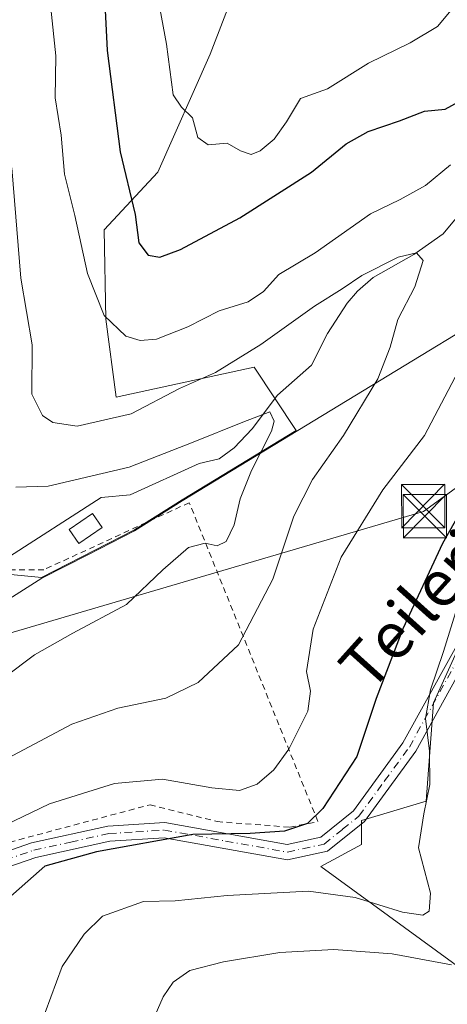
# Model space of a CAD drawing. Units: metres. Extents: x 620033 to 623457, y 4789643 to 4792018.
# Drawn here: x 621673 to 621747, y 4791704 to 4791875 of the extents above; entities that cross this region are included whole.
import ezdxf
from ezdxf.enums import TextEntityAlignment as Align

# ---------------------------------------------------------------- set-up
doc = ezdxf.new("R2010")
doc.units = ezdxf.units.M
doc.header["$MEASUREMENT"] = 0
doc.linetypes.add('DGN Style 2', pattern=[1.648017, 0.98881, -0.659207])
doc.linetypes.add('DGN Style 4', pattern=[2.638475, 1.318413, -0.659207, 0.001648, -0.659207])
for name, color, linetype, lineweight in [('Alambrada', 7, 'DGN Style 2', 0), ('Arbolado forestal CxS', 92, 'Continuous', 0), ('Cima', 7, 'Continuous', 0), ('Corriente natural lineal', 142, 'Continuous', 13), ('Curva de nivel maestra', 30, 'Continuous', 30), ('Curva de nivel normal', 30, 'Continuous', 0), ('Edificación ligera Cxs', 1, 'Continuous', 0), ('Municipio', 91, 'Continuous', 13), ('Municipio CxS', 4, 'Continuous', 0), ('Pista pavimentada Cxs', 135, 'Continuous', 0), ('Pista pavimentada eje', 135, 'DGN Style 4', 0), ('Prado CxS', 92, 'Continuous', 0), ('Tendido', 6, 'Continuous', 0), ('Texto cartográfico', 7, 'Continuous', 0), ('Torre de tendido puntual', 7, 'Continuous', 0)]:
    doc.layers.add(name, color=color, linetype=linetype, lineweight=lineweight)
doc.styles.add('Style-Arial', font='txt')

# ---------------------------------------------------------------- blocks, each defined once
blk = doc.blocks.new('*U12')
at = {"layer": 'Prado CxS', "color": 92, "linetype": 'Continuous', "lineweight": 0}
for points in [[(621753.2979, 4791774.4803, 130.3883), (621744.9537, 4791756.1317, 129.7568), (621743.7021, 4791739.0337, 130.0703), (621732.4383, 4791735.6967, 126.4011), (621732.4383, 4791731.5267, 126.8146), (621725.3859, 4791727.6815, 127.0629), (621757.2233, 4791704.4675, 137.9034)], [(621660.8261, 4791779.4225, 103.9151), (621676.8577, 4791777.8819, 106.0415), (621693.0077, 4791786.1523, 107.322), (621701.2781, 4791791.3627, 107.9079), (621721.1135, 4791803.4189, 110.9916), (621713.8001, 4791814.3901, 113.4558), (621689.8291, 4791809.1833, 116.9299), (621688.0095, 4791822.7345, 120.421), (621687.7495, 4791838.2833, 123.0795), (621697.0349, 4791848.2989, 127.4649), (621706.1627, 4791868.7911, 132.5808), (621717.1353, 4791897.3777, 138.4214)]]:
    blk.add_polyline3d(points, dxfattribs=at)
blk = doc.blocks.new('5TTEND')
at = {"layer": 'Cima', "color": 7, "linetype": 'Continuous', "lineweight": 0}
for p, q in [((-0.375, 0.3754), (0.375, -0.3746)), ((0.372, 0.3784), (-0.372, -0.3776))]:
    blk.add_line(p, q, dxfattribs=at)
at = {"layer": 'Cima', "color": 7, "linetype": 'Continuous', "lineweight": 0, "flags": 128}
blk.add_lwpolyline([(-0.375, -0.3746), (0.375, -0.3746), (0.375, 0.3754), (-0.375, 0.3754), (-0.372, -0.3776)], dxfattribs=at)

msp = doc.modelspace()

# ---------------------------------------------------------------- linework, layer by layer
at = {"layer": 'Alambrada', "color": 7, "linetype": 'DGN Style 2', "lineweight": 0}
msp.add_polyline3d([(621625.8001, 4791788.7501, 100.9648), (621608.2501, 4791743.2801, 105.5948), (621603.3901, 4791714.1301, 115.8285), (621604.3601, 4791690.8101, 125.8463), (621611.1601, 4791698.5801, 117.0279), (621625.7401, 4791712.1801, 117.9306), (621639.3501, 4791719.9501, 117.7648), (621666.5601, 4791730.6401, 127.0284), (621695.7101, 4791738.4101, 123.0787), (621707.3701, 4791735.4901, 124.0603), (621720.0101, 4791734.5201, 130.4921), (621724.8701, 4791735.4901, 138.6315), (621702.5201, 4791790.8801, 117.725), (621677.2601, 4791779.2301, 107.0806), (621657.8201, 4791779.2301, 106.2047)], dxfattribs=at)
at = {"layer": 'Arbolado forestal CxS', "color": 92, "linetype": 'Continuous', "lineweight": 0}
for points in [[(621717.1353, 4791897.3777, 138.4214), (621706.1627, 4791868.7911, 132.5808), (621697.0349, 4791848.2989, 127.4649), (621687.7495, 4791838.2833, 123.0795), (621688.0095, 4791822.7345, 120.421), (621689.8291, 4791809.1833, 116.9299), (621713.8001, 4791814.3901, 113.4558), (621721.1135, 4791803.4189, 110.9916), (621701.2781, 4791791.3627, 107.9079), (621693.0077, 4791786.1523, 107.322), (621676.8577, 4791777.8819, 106.0415), (621660.8261, 4791779.4225, 103.9151), (621660.6663, 4791780.6069, 103.8483), (621657.1797, 4791806.4637, 107.6871), (621655.9641, 4791833.2013, 106.0173), (621656.0211, 4791843.7303, 105.5712), (621628.2543, 4791916.0323, 97.0847)], [(621660.6663, 4791780.6069, 103.8483), (621660.8261, 4791779.4225, 103.9151), (621676.8577, 4791777.8819, 106.0415), (621693.0077, 4791786.1523, 107.322), (621701.2781, 4791791.3627, 107.9079), (621721.1135, 4791803.4189, 110.9916), (621713.8001, 4791814.3901, 113.4558), (621689.8291, 4791809.1833, 116.9299), (621688.0095, 4791822.7345, 120.421), (621687.7495, 4791838.2833, 123.0795), (621697.0349, 4791848.2989, 127.4649), (621706.1627, 4791868.7911, 132.5808), (621717.1353, 4791897.3777, 138.4214)], [(621757.2233, 4791704.4675, 137.9034), (621725.3859, 4791727.6815, 127.0629), (621732.4383, 4791731.5267, 126.8146), (621732.4383, 4791735.6967, 126.4011), (621743.7021, 4791739.0337, 130.0703), (621744.9537, 4791756.1317, 129.7568), (621753.2979, 4791774.4803, 130.3883)], [(621753.2979, 4791774.4803, 130.3883), (621744.9537, 4791756.1317, 129.7568), (621743.7021, 4791739.0337, 130.0703), (621732.4383, 4791735.6967, 126.4011), (621732.4383, 4791731.5267, 126.8146), (621725.3859, 4791727.6815, 127.0629), (621757.2233, 4791704.4675, 137.9034)]]:
    msp.add_polyline3d(points, dxfattribs=at)
at = {"layer": 'Corriente natural lineal', "color": 142, "linetype": 'Continuous', "lineweight": 13}
msp.add_polyline3d([(621751.7377, 4791843.7026, 118.1324), (621746.6423, 4791837.5675, 116.5755), (621741.5379, 4791833.9861, 115.8204), (621734.4543, 4791829.9951, 115.4983), (621731.735, 4791827.615, 114.9766), (621729.9669, 4791825.5585, 114.6997), (621726.5484, 4791820.2487, 113.5027), (621723.7552, 4791814.7634, 112.2235), (621717.8213, 4791809.5348, 111.1027), (621713.4533, 4791803.7028, 110.2647), (621710.3441, 4791800.4166, 109.6109), (621707.691, 4791798.4804, 109.0442), (621704.2556, 4791797.6915, 109.0015), (621692.2555, 4791792.2575, 108.3), (621687.23, 4791791.77, 108.5919), (621670.46, 4791781.02, 105.3104), (621656.8542, 4791783.3675, 103.4119), (621652.7267, 4791783.685, 102.7023), (621647.8159, 4791783.1989, 102.2091), (621642.6418, 4791779.7928, 101.4025), (621639.0486, 4791779.3085, 100.5097), (621625.5072, 4791782.2849, 98.5469)], dxfattribs=at)
at = {"layer": 'Curva de nivel maestra', "color": 30, "linetype": 'Continuous', "lineweight": 30, "elevation": 125, "flags": 128}
for points in [[(621687.81, 4791878.7901), (621688.27, 4791869.4201), (621690.5, 4791851.8401), (621693.12, 4791840.9401), (621693.73, 4791836.0201), (621695.4, 4791833.8901), (621697.42, 4791833.5001), (621700.97, 4791834.8501), (621711.28, 4791840.3301), (621723.74, 4791848.2801), (621729.79, 4791853.2101), (621733.58, 4791855.3401), (621739.02, 4791857.1801), (621743.42, 4791858.8501), (621746.96, 4791859.2301), (621749.27, 4791860.5101)], [(621750.91, 4791791.5501), (621746.5, 4791783.7601), (621739.6, 4791768.9601), (621734.97, 4791756.8801), (621731.66, 4791746.7801), (621725.75, 4791737.7401), (621723.09, 4791735.1301), (621719.09, 4791733.8101), (621713.09, 4791733.4201), (621703.15, 4791733.2401), (621686.4, 4791730.2601), (621677.42, 4791727.7501), (621663.5, 4791715.5501), (621658.96, 4791709.3001), (621656.99, 4791702.5701)]]:
    msp.add_lwpolyline(points, dxfattribs=at)
at = {"layer": 'Curva de nivel normal', "color": 30, "linetype": 'Continuous', "lineweight": 0, "flags": 128}
for points, elevation in [([(621693.42, 4791898.39), (621698.56, 4791870.53), (621699.73, 4791861.71), (621701.16, 4791859.56), (621703.09, 4791857.72), (621704, 4791854.31), (621705.82, 4791853.03), (621709.09, 4791853.34), (621711.42, 4791851.97), (621713.27, 4791851.35), (621714.81, 4791852.01), (621717.27, 4791854.02), (621719.42, 4791857.02), (621721.85, 4791861.07), (621726.52, 4791862.78), (621733.68, 4791867.23), (621740.92, 4791870.72), (621745.66, 4791873.56), (621748.04, 4791876.4)], 130), ([(621747.9, 4791849.58), (621743.54, 4791845.98), (621739.14, 4791843.52), (621734, 4791841.03), (621724.42, 4791834.28), (621718.09, 4791830.52), (621715.42, 4791827.53), (621712.77, 4791825.76), (621707.72, 4791824.2), (621702.28, 4791821.44), (621696.82, 4791819.27), (621693.99, 4791819.02), (621691.48, 4791819.82), (621687.72, 4791823.39), (621684.81, 4791830.66), (621682.66, 4791840.73), (621680.83, 4791847.92), (621680.26, 4791854.73), (621679.21, 4791861.18), (621679.33, 4791868.47), (621678.44, 4791876.78)], 120), ([(621669.08, 4791745.53), (621682.09, 4791752.39), (621690.09, 4791755.2), (621698.42, 4791756.95), (621704.09, 4791759.66), (621711.1, 4791766.2), (621717.02, 4791777.62), (621720.66, 4791788.52), (621723.91, 4791794.91), (621729.29, 4791802.52), (621735.26, 4791812.4), (621737.45, 4791817.86), (621738.74, 4791822.69), (621741.74, 4791828.34), (621743.16, 4791832.96), (621741.99, 4791834.26), (621738.83, 4791833.52), (621732.5, 4791830.34), (621729.09, 4791828), (621724.26, 4791824.99), (621714.97, 4791818.33), (621707.09, 4791813.51), (621700.81, 4791810.72), (621692.44, 4791806.3), (621683.04, 4791804.16), (621678.81, 4791804.79), (621677.02, 4791806.02), (621675.18, 4791809.73), (621675.23, 4791818.31), (621673.25, 4791829.86), (621671.69, 4791849.06)], 115), ([(621637.74, 4791702.39), (621642.3, 4791707.39), (621645.82, 4791712.39), (621650.95, 4791718.72), (621652.97, 4791721.64), (621653.07, 4791723.14), (621655, 4791725.28), (621664.33, 4791731.94), (621678.21, 4791738.57), (621689.52, 4791742.1), (621697.88, 4791742.85), (621706.42, 4791741.34), (621711.22, 4791740.91), (621714.29, 4791742.01), (621717.22, 4791744.46), (621719.83, 4791748.09), (621723.11, 4791754.68), (621723.6, 4791758.16), (621722.91, 4791761.56), (621724.04, 4791768.92), (621728.89, 4791781.39), (621736.16, 4791793.09), (621743.38, 4791802.52), (621749.32, 4791813.76)], 120), ([(621670.47, 4791760.59), (621675.61, 4791764.44), (621682.28, 4791768.22), (621691.61, 4791773.19), (621697.9, 4791779.24), (621702.4, 4791783.1), (621705.31, 4791783.83), (621707.34, 4791783.39), (621708.92, 4791784.12), (621710.3, 4791787.05), (621711.36, 4791791.55), (621713.32, 4791796.44), (621716.83, 4791803.29), (621717.27, 4791805.01), (621716.53, 4791806.65), (621711.85, 4791804.85), (621703.19, 4791801.36), (621692.06, 4791797.07), (621678, 4791793.76), (621672.36, 4791793.56)], 110), ([(621748.76, 4791771.72), (621746.68, 4791765.05), (621744.46, 4791758.39), (621743.59, 4791753.39), (621744.26, 4791747.72), (621744.3, 4791741.92), (621743.26, 4791736.84), (621742.37, 4791730.92), (621744.45, 4791723.05), (621744.21, 4791719.96), (621743.11, 4791719.26), (621739.55, 4791719.76), (621731.36, 4791722.33), (621723.26, 4791723.4), (621709.09, 4791722.66), (621700.09, 4791721.74), (621694.59, 4791721.59), (621687.42, 4791719.04), (621684.26, 4791715.92), (621680.45, 4791710.32), (621675.49, 4791697)], 130), ([(621690.13, 4791687.05), (621697.98, 4791705.05), (621699.73, 4791707.59), (621702.63, 4791709.61), (621708.46, 4791711.16), (621718.25, 4791712.74), (621727.63, 4791713.3), (621737.75, 4791712.55), (621748.09, 4791710.62)], 135)]:
    msp.add_lwpolyline(points, dxfattribs=dict(at, elevation=elevation))
at = {"layer": 'Edificación ligera Cxs', "color": 1, "linetype": 'Continuous', "lineweight": 0}
msp.add_polyline3d([(621687.3701, 4791786.5801, 113.9361), (621683.3301, 4791783.7901, 108.9035), (621681.6601, 4791786.2001, 110.3059), (621685.7001, 4791788.9901, 117.0261), (621687.3701, 4791786.5801, 113.9361)], dxfattribs=at)
msp.add_3dface([(621687.3701, 4791786.5801, 117.0261), (621683.3301, 4791783.7901, 117.0261), (621681.6601, 4791786.2001, 117.0261), (621685.7001, 4791788.9901, 117.0261)], dxfattribs=at)
at = {"layer": 'Municipio', "color": 91, "linetype": 'Continuous', "lineweight": 13, "flags": 128}
msp.add_lwpolyline([(621577.041, 4791692.837), (621582.666, 4791707.192), (621592.721, 4791728.933), (621597.06, 4791730.317), (621609.146, 4791737.046), (621611.066, 4791738.126), (621640.975, 4791754.937), (621676.874, 4791777.742), (621684.878, 4791781.837), (621693.029, 4791786.006), (621701.298, 4791791.22), (621791.606, 4791846.11)], dxfattribs=at)
msp.add_lwpolyline([(621577.041, 4791692.837), (621582.666, 4791707.192), (621592.721, 4791728.933), (621597.06, 4791730.317), (621609.146, 4791737.046), (621611.066, 4791738.126), (621640.975, 4791754.937), (621676.874, 4791777.742), (621684.878, 4791781.837), (621693.029, 4791786.006), (621701.298, 4791791.22), (621791.606, 4791846.11)], dxfattribs=at)
at = {"layer": 'Municipio CxS', "color": 4, "linetype": 'Continuous', "lineweight": 0, "flags": 128}
for points in [[(621577.041, 4791692.837), (621582.666, 4791707.192), (621592.721, 4791728.933), (621597.06, 4791730.317), (621609.146, 4791737.046), (621611.066, 4791738.126), (621640.975, 4791754.937), (621676.874, 4791777.742), (621684.878, 4791781.837), (621693.029, 4791786.006), (621701.298, 4791791.22), (621791.606, 4791846.11)], [(621791.606, 4791846.11), (621701.298, 4791791.22), (621693.029, 4791786.006), (621684.878, 4791781.837), (621676.874, 4791777.742), (621640.975, 4791754.937), (621611.066, 4791738.126), (621609.146, 4791737.046), (621597.06, 4791730.317), (621592.721, 4791728.933), (621582.666, 4791707.192), (621577.041, 4791692.837)]]:
    msp.add_lwpolyline(points, dxfattribs=at)
at = {"layer": 'Pista pavimentada Cxs', "color": 135, "linetype": 'Continuous', "lineweight": 0}
for points in [[(621514.0001, 4791569.5201, 93.4309), (621516.4601, 4791570.1101, 93.5667), (621520.1801, 4791573.5501, 93.7344), (621527.8301, 4791581.4501, 94.3483), (621534.1601, 4791590.2901, 95.3328), (621539.1801, 4791601.0801, 96.9456), (621543.2901, 4791613.0101, 99.0369), (621545.3101, 4791620.5601, 100.7311), (621547.7201, 4791626.1601, 101.4869), (621554.8501, 4791633.6601, 103.0786), (621581.6201, 4791660.5001, 124.2875), (621599.8401, 4791682.2101, 122.9204), (621616.8201, 4791701.7801, 117.8526), (621628.1701, 4791711.5901, 121.062), (621643.0901, 4791719.9301, 119.8928), (621660.1401, 4791726.6101, 128.9332), (621675.1301, 4791731.7801, 131.9), (621688.3501, 4791734.7201, 124.0549), (621698.2801, 4791735.3301, 124.6196), (621719.5201, 4791731.5401, 133.4823), (621725.3701, 4791732.8101, 143.8446), (621731.0401, 4791737.3601, 147.6523), (621739.6501, 4791749.1401, 139.7803), (621756.6301, 4791779.8601, 150.2092)], [(621616.8201, 4791701.7801, 117.8526), (621628.1701, 4791711.5901, 121.062), (621643.0901, 4791719.9301, 119.8928), (621660.1401, 4791726.6101, 128.9332), (621675.1301, 4791731.7801, 131.9), (621688.3501, 4791734.7201, 124.0549), (621698.2801, 4791735.3301, 124.6196), (621719.5201, 4791731.5401, 133.4823), (621725.3701, 4791732.8101, 143.8446), (621731.0401, 4791737.3601, 147.6523), (621739.6501, 4791749.1401, 139.7803), (621756.6301, 4791779.8601, 150.2092)], [(621758.8101, 4791778.3501, 153.9767), (621741.8701, 4791747.7201, 143.5794), (621732.9601, 4791735.5201, 150.4429), (621726.5301, 4791730.3701, 146.0787), (621719.5701, 4791728.8601, 136.0509), (621698.1301, 4791732.6901, 125.6488), (621688.7201, 4791732.1001, 125.5242), (621675.8401, 4791729.2501, 133.5837), (621661.0501, 4791724.1401, 132.9186), (621644.2101, 4791717.5501, 122.6664), (621629.6901, 4791709.4201, 126.3399), (621618.6801, 4791699.9101, 123.0788), (621601.8401, 4791680.5001, 122.5781), (621583.5601, 4791658.7201, 122.3617), (621556.7401, 4791631.8201, 104.7454), (621549.9501, 4791624.6901, 102.4808), (621547.8001, 4791619.6901, 100.9933), (621545.8001, 4791612.2401, 99.572), (621541.6201, 4791600.0901, 97.5127), (621536.4401, 4791588.9601, 95.6201), (621529.8501, 4791579.7601, 94.5692), (621522.0201, 4791571.6701, 93.9212), (621517.7401, 4791567.7101, 93.7353), (621514.8601, 4791565.9201, 93.5567)], [(621758.8101, 4791778.3501, 153.9767), (621741.8701, 4791747.7201, 143.5794), (621732.9601, 4791735.5201, 150.4429), (621726.5301, 4791730.3701, 146.0787), (621719.5701, 4791728.8601, 136.0509), (621698.1301, 4791732.6901, 125.6488), (621688.7201, 4791732.1001, 125.5242), (621675.8401, 4791729.2501, 133.5837), (621661.0501, 4791724.1401, 132.9186), (621644.2101, 4791717.5501, 122.6664), (621629.6901, 4791709.4201, 126.3399), (621618.6801, 4791699.9101, 123.0788)]]:
    msp.add_polyline3d(points, dxfattribs=at)
at = {"layer": 'Pista pavimentada eje', "color": 135, "linetype": 'DGN Style 4', "lineweight": 0}
msp.add_polyline3d([(621617.7501, 4791700.8451, 120.3384), (621623.2551, 4791705.6001, 124.9438), (621628.9301, 4791710.5051, 123.7257), (621636.3901, 4791714.6751, 120.9212), (621643.6501, 4791718.7401, 121.2713), (621652.1751, 4791722.0801, 121.731), (621660.5951, 4791725.3751, 130.9108), (621667.9901, 4791727.9301, 132.9959), (621675.4851, 4791730.5151, 132.7801), (621681.9251, 4791731.9401, 127.8549), (621688.5351, 4791733.4101, 124.698), (621693.2401, 4791733.7051, 124.9839), (621698.2051, 4791734.0101, 125.1354), (621708.8251, 4791732.1151, 126.3021), (621719.5451, 4791730.2001, 134.7705), (621725.9501, 4791731.5901, 145.3158), (621729.1651, 4791734.1651, 148.1199), (621732.0001, 4791736.4401, 149.4532), (621736.4551, 4791742.5401, 136.6281), (621740.7601, 4791748.4301, 141.7391), (621749.2301, 4791763.7451, 149.3655)], dxfattribs=at)
at = {"layer": 'Prado CxS', "color": 92, "linetype": 'Continuous', "lineweight": 0}
for points in [[(621660.6663, 4791780.6069, 103.8483), (621660.8261, 4791779.4225, 103.9151), (621676.8577, 4791777.8819, 106.0415), (621693.0077, 4791786.1523, 107.322), (621701.2781, 4791791.3627, 107.9079), (621721.1135, 4791803.4189, 110.9916), (621713.8001, 4791814.3901, 113.4558), (621689.8291, 4791809.1833, 116.9299), (621688.0095, 4791822.7345, 120.421), (621687.7495, 4791838.2833, 123.0795), (621697.0349, 4791848.2989, 127.4649), (621706.1627, 4791868.7911, 132.5808), (621717.1353, 4791897.3777, 138.4214)], [(621753.2979, 4791774.4803, 130.3883), (621744.9537, 4791756.1317, 129.7568), (621743.7021, 4791739.0337, 130.0703), (621732.4383, 4791735.6967, 126.4011), (621732.4383, 4791731.5267, 126.8146), (621725.3859, 4791727.6815, 127.0629), (621757.2233, 4791704.4675, 137.9034)]]:
    msp.add_polyline3d(points, dxfattribs=at)
at = {"layer": 'Tendido', "color": 6, "linetype": 'Continuous', "lineweight": 0}
msp.add_polyline3d([(622018.0705, 4791945.0228, 166.542), (621931.5417, 4791925.1865, 157.6763), (621870.6032, 4791881.7089, 146.5491), (621806.8385, 4791835.539, 136.3806), (621743.1948, 4791789.3466, 124.2298), (621616.3381, 4791752.0628, 103.2509), (621463.4351, 4791707.5862, 96.2254)], dxfattribs=at)

# ---------------------------------------------------------------- block references
at = {"layer": 'Prado CxS', "color": 92, "linetype": 'Continuous', "lineweight": 0}
msp.add_blockref('*U12', (0, 0), dxfattribs=at)
at = {"layer": 'Torre de tendido puntual', "color": 7, "linetype": 'Continuous', "lineweight": 0, "xscale": 10, "yscale": 10, "zscale": 10}
for p in [(621743.1542, 4791790.2818, 124.0099), (621743.4388, 4791788.5334, 124.4588)]:
    msp.add_blockref('5TTEND', p, dxfattribs=at)

# ---------------------------------------------------------------- texts
at = {"layer": 'Texto cartográfico', "color": 7, "linetype": 'Continuous', "lineweight": 0, "style": 'Style-Arial'}
msp.add_text('Teileriako Bidea', height=8, rotation=48.072409, dxfattribs=at).set_placement((621758.4323, 4791790.9937), align=Align.MIDDLE_CENTER)

doc.saveas('drawing.dxf')
